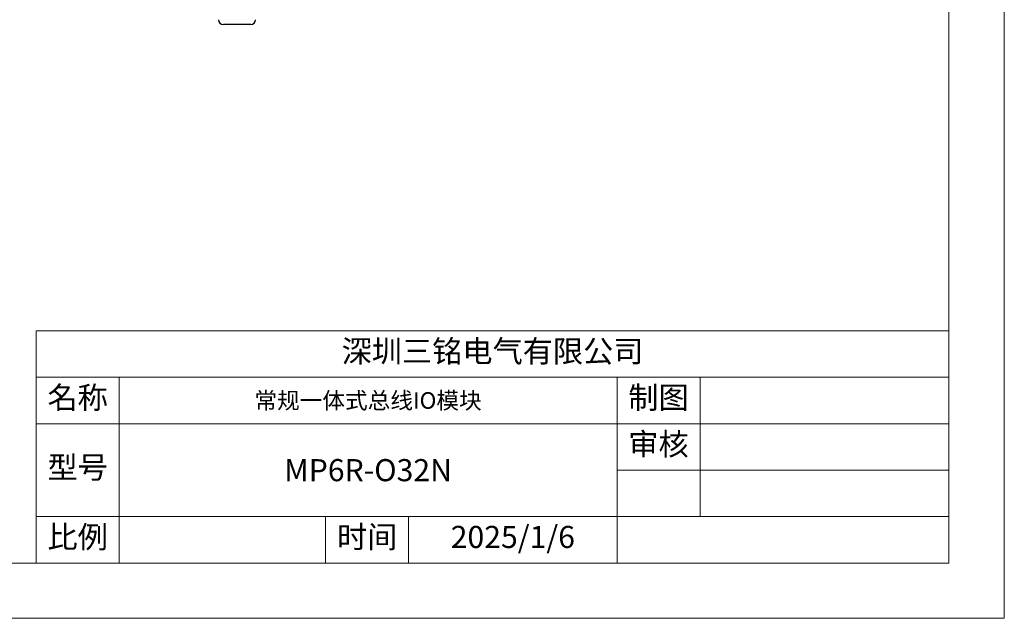
# Model space of a CAD drawing. Units: millimetres. Extents: x 3732 to 5103, y 3750 to 4278.
# Drawn here: x 4702 to 5103, y 3750 to 3994 of the extents above; entities that cross this region are included whole.
import ezdxf

# ---------------------------------------------------------------- set-up
doc = ezdxf.new("R2010")
doc.units = ezdxf.units.MM
doc.layers.get('0').update_dxf_attribs({"lineweight": 18})
doc.layers.add('DIM', color=3, linetype='Continuous', lineweight=13)
doc.layers.add('DWG', color=7, linetype='Continuous', lineweight=30)
doc.styles.get("Standard").update_dxf_attribs({"font": 'arial.ttf'})

# ---------------------------------------------------------------- blocks, each defined once
blk = doc.blocks.new('*T9')
at = {"layer": 'DIM', "color": 0, "linetype": 'ByBlock', "lineweight": -2}
for p, q in [((0, 0), (371.25, 0)), ((0, 0), (0, -94.5)), ((371.25, 0), (371.25, -94.5)), ((0, -18.9), (371.25, -18.9)), ((33.75, -18.9), (33.75, -94.5)), ((236.25, -18.9), (236.25, -94.5)), ((270, -18.9), (270, -75.6)), ((0, -37.8), (371.25, -37.8)), ((236.25, -56.7), (371.25, -56.7)), ((0, -75.6), (371.25, -75.6)), ((117.75, -75.6), (117.75, -94.5)), ((151.5, -75.6), (151.5, -94.5)), ((0, -94.5), (371.25, -94.5))]:
    blk.add_line(p, q, dxfattribs=at)
at = {"layer": 'DIM', "color": 0, "transparency": 16777216, "attachment_point": 5}
for s, insert, char_height, width in [('深圳三铭电气有限公司', (185.62, -9.45), 9, 364.5), ('名称', (16.88, -28.35), 9, 27), ('{\\fSimSun|b0|i0|c134|p2;常规一体式总线IO模块}', (135, -28.35), 6.75, 195.75), ('制图', (253.12, -28.35), 9, 27), ('审核', (253.12, -47.25), 9, 27), ('型号', (16.88, -56.7), 9, 27), ('{\\fMicrosoft YaHei|b0|i0|c134|p34;\\C256;MP\\fMicrosoft YaHei|b0|i0|c0|p34;6\\fMicrosoft YaHei|b0|i0|c134|p34;R\\fMicrosoft YaHei|b0|i0|c0|p34;-O32N}', (135, -56.7), 9, 195.75), ('比例', (16.88, -85.05), 9, 27), ('时间', (134.62, -85.05), 9, 27), ('2025/1/6', (193.87, -85.05), 9, 78)]:
    blk.add_mtext(s, dxfattribs=dict(at, insert=insert, char_height=char_height, width=width))

msp = doc.modelspace()

# ---------------------------------------------------------------- linework, layer by layer
for points in [[(4434.304, 4222.854), (5102.554, 4222.854), (5102.554, 3750.354), (4434.304, 3750.354)], [(4456.804, 4200.354), (5080.054, 4200.354), (5080.054, 3772.854), (4456.804, 3772.854)]]:
    msp.add_lwpolyline(points, close=True)
at = {"layer": 'DWG'}
msp.add_line((4796.091, 3991.992), (4784.955, 3991.992), dxfattribs=at)
for centre, major_axis in [((4784.96, 3993.995), (-1.418, -1.418)), ((4796.085, 3993.995), (1.418, -1.418))]:
    msp.add_ellipse(centre, major_axis=major_axis, ratio=0.9972647, start_param=5.4991567, end_param=7.0672139, dxfattribs=at)

# ---------------------------------------------------------------- block references
msp.add_blockref('*T9', (4708.804, 3867.354))

doc.saveas('drawing.dxf')
